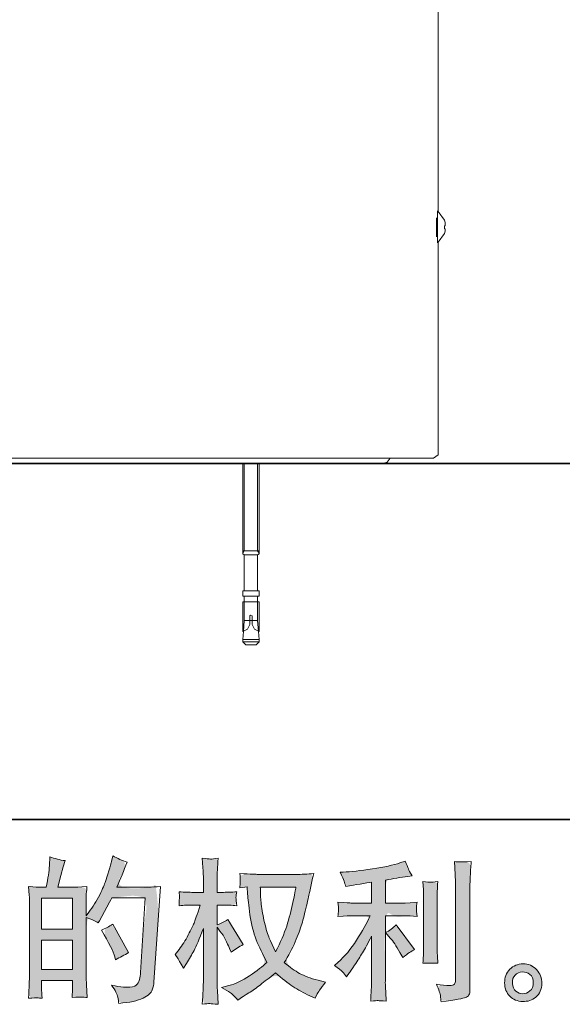
# Model space of a CAD drawing. Units: inches. Extents: x -2 to 2446, y -123 to 1266.
# Drawn here: x 1146 to 1349, y -122 to 246 of the extents above; entities that cross this region are included whole.
import ezdxf

# ---------------------------------------------------------------- set-up
doc = ezdxf.new("R2010")
doc.units = ezdxf.units.IN
doc.header["$MEASUREMENT"] = 0
doc.layers.add('图层 1', color=7, linetype='Continuous')

msp = doc.modelspace()

# ---------------------------------------------------------------- hatches: boundary and pattern name
at = {"layer": '图层 1'}
h = msp.add_hatch(color=7, dxfattribs=at)
h.dxf.hatch_style = 2
h.paths.add_polyline_path([(1154.29, -98.07), (1165.82, -98.07), (1165.82, -109.15), (1154.29, -109.15)])
edge = h.paths.add_edge_path()
edge.add_spline(control_points=[(1149.39, -119.84), (1151.2, -119.72), (1151.2, -119.72), (1152.31, -119.68), (1152.73, -119.72), (1153.13, -119.76), (1153.7, -119.8), (1154.46, -119.84), (1154.35, -118.16), (1154.29, -117.03), (1154.29, -116.46), (1154.29, -116.46), (1154.29, -113.19), (1154.29, -113.19), (1154.29, -113.19), (1165.82, -113.19), (1165.82, -113.19), (1165.82, -113.19), (1165.82, -116.46), (1165.82, -116.46), (1165.82, -116.72), (1165.8, -117.14), (1165.77, -117.72), (1165.73, -118.29), (1165.71, -118.9), (1165.71, -119.55), (1167.81, -119.47), (1169.05, -119.44), (1169.47, -119.45), (1169.89, -119.47), (1170.5, -119.51), (1171.34, -119.55), (1171.34, -119.55), (1171.05, -114.85), (1171.05, -114.85), (1170.98, -113.75), (1170.94, -112.28), (1170.94, -110.44), (1170.94, -110.44), (1170.94, -89.62), (1170.94, -89.62), (1172.96, -90.38), (1174.45, -91.07), (1175.41, -91.68), (1175.41, -91.68), (1175.86, -90.88), (1175.86, -90.88), (1175.86, -90.88), (1180.5, -82.34), (1180.5, -82.34), (1180.5, -82.34), (1192.99, -82.34), (1192.99, -82.34), (1192.99, -82.34), (1191.27, -110.23), (1191.27, -110.23), (1191.19, -111.11), (1191.04, -111.99), (1190.81, -112.89), (1190.58, -113.78), (1190.18, -114.49), (1189.63, -115.01), (1189.07, -115.52), (1187.83, -115.77), (1185.89, -115.73), (1184.59, -115.73), (1183.19, -115.56), (1181.71, -115.22), (1181.71, -115.22), (1180.45, -114.93), (1180.45, -114.93), (1181.82, -116.95), (1182.58, -118.44), (1182.76, -119.4), (1182.93, -120.35), (1183.06, -121.13), (1183.14, -121.75), (1187.22, -121.44), (1190.24, -120.79), (1192.19, -119.82), (1194.13, -118.84), (1195.28, -117.81), (1195.62, -116.71), (1195.97, -115.6), (1196.18, -114.62), (1196.25, -113.78), (1196.25, -113.78), (1198.66, -78.01), (1198.66, -78.01), (1197.05, -78.2), (1195.55, -78.3), (1194.13, -78.3), (1194.13, -78.3), (1182.34, -78.3), (1182.34, -78.3), (1183.71, -75.2), (1185.01, -72.11), (1186.23, -68.98), (1184.4, -68.37), (1182.6, -67.57), (1180.85, -66.58), (1180.85, -66.58), (1180.45, -68.69), (1180.45, -68.69), (1180.29, -69.34), (1179.95, -70.53), (1179.41, -72.25), (1178.88, -73.96), (1178.46, -75.28), (1178.15, -76.22), (1177.85, -77.15), (1177.12, -78.81), (1175.98, -81.16), (1174.83, -83.53), (1173.48, -85.7), (1171.91, -87.69), (1171.91, -87.69), (1170.88, -89.01), (1170.88, -89.01), (1170.88, -89.01), (1170.94, -84.2), (1170.94, -84.2), (1170.94, -83.01), (1170.94, -82.08), (1170.96, -81.39), (1170.98, -80.7), (1171.07, -79.59), (1171.23, -78.09), (1168.29, -78.28), (1166.62, -78.37), (1166.24, -78.37), (1166.24, -78.37), (1160.31, -78.37), (1160.31, -78.37), (1160.31, -78.37), (1161.51, -73.91), (1161.51, -73.91), (1161.51, -73.91), (1162.35, -70.76), (1162.35, -70.76), (1162.35, -70.76), (1163.15, -68.41), (1163.15, -68.41), (1161.11, -68.14), (1159.18, -67.66), (1157.38, -66.98), (1157.38, -66.98), (1157.21, -70.24), (1157.21, -70.24), (1157.1, -72.34), (1156.7, -75.05), (1156.01, -78.37), (1156.01, -78.37), (1153.72, -78.37), (1153.72, -78.37), (1153.19, -78.37), (1151.75, -78.28), (1149.44, -78.09), (1149.44, -78.09), (1149.67, -81.27), (1149.67, -81.27), (1149.75, -82.32), (1149.79, -83.34), (1149.79, -84.27), (1149.79, -84.27), (1149.79, -110.46), (1149.79, -110.46), (1149.75, -111.93), (1149.69, -113.35), (1149.63, -114.68), (1149.58, -116.02), (1149.5, -117.74), (1149.39, -119.84), (1151.2, -119.72)], knot_values=[-1, -1, 0, 0, 0, 0, 1, 1, 1, 2, 2, 2, 3, 3, 3, 4, 4, 4, 5, 5, 5, 6, 6, 6, 7, 7, 7, 8, 8, 8, 9, 9, 9, 10, 10, 10, 11, 11, 11, 12, 12, 12, 13, 13, 13, 14, 14, 14, 15, 15, 15, 16, 16, 16, 17, 17, 17, 18, 18, 18, 19, 19, 19, 20, 20, 20, 21, 21, 21, 22, 22, 22, 23, 23, 23, 24, 24, 24, 25, 25, 25, 26, 26, 26, 27, 27, 27, 28, 28, 28, 29, 29, 29, 30, 30, 30, 31, 31, 31, 32, 32, 32, 33, 33, 33, 34, 34, 34, 35, 35, 35, 36, 36, 36, 37, 37, 37, 38, 38, 38, 39, 39, 39, 40, 40, 40, 41, 41, 41, 42, 42, 42, 43, 43, 43, 44, 44, 44, 45, 45, 45, 46, 46, 46, 47, 47, 47, 48, 48, 48, 49, 49, 49, 50, 50, 50, 51, 51, 51, 52, 52, 52, 53, 53, 53, 54, 54, 54, 55, 55, 55, 56, 56, 56, 57, 57, 57, 57], degree=3, periodic=0)
h.paths.add_polyline_path([(1154.29, -94.03), (1154.29, -82.42), (1165.82, -82.42), (1165.82, -94.03)])
edge = h.paths.add_edge_path()
edge.add_spline(control_points=[(1176.61, -94.35), (1179.47, -99.16), (1179.47, -99.16), (1181.15, -102.48), (1181.65, -104.32), (1181.65, -104.32), (1181.93, -105.46), (1181.93, -105.46), (1183.58, -104.55), (1185.2, -103.65), (1186.8, -102.77), (1186.8, -102.77), (1180.85, -92.12), (1180.85, -92.12), (1179.47, -93.07), (1178.06, -93.82), (1176.61, -94.35), (1179.47, -99.16)], knot_values=[-1, -1, 0, 0, 0, 0, 1, 1, 1, 2, 2, 2, 3, 3, 3, 4, 4, 4, 5, 5, 5, 5], degree=3, periodic=0)
h = msp.add_hatch(color=7, dxfattribs=at)
h.dxf.hatch_style = 2
edge = h.paths.add_edge_path()
edge.add_spline(control_points=[(1236, -78.28), (1236, -78.28), (1236, -78.28), (1249.28, -78.28), (1249.28, -78.28), (1249.17, -79.16), (1248.79, -81.08), (1248.16, -84.06), (1247.53, -87.04), (1246.76, -89.96), (1245.85, -92.84), (1244.93, -95.73), (1243.56, -98.93), (1241.72, -102.45), (1241.72, -102.45), (1239.78, -98.38), (1239.78, -98.38), (1239.2, -97.27), (1238.61, -95.57), (1238, -93.28), (1237.39, -90.99), (1236.91, -88.68), (1236.59, -86.35), (1236.26, -84.02), (1236.09, -82.32), (1236.05, -81.26), (1236.02, -80.19), (1236, -79.19), (1236, -78.28), (1236, -78.28)], knot_values=[-1, -1, 0, 0, 0, 0, 1, 1, 1, 2, 2, 2, 3, 3, 3, 4, 4, 4, 5, 5, 5, 6, 6, 6, 7, 7, 7, 8, 8, 8, 9, 9, 9, 9], degree=3, periodic=0)
edge = h.paths.add_edge_path()
edge.add_spline(control_points=[(1228.34, -78.53), (1228.34, -78.53), (1228.34, -78.53), (1231.09, -78.18), (1231.09, -78.18), (1231.09, -78.18), (1231.26, -80.93), (1231.26, -80.93), (1231.34, -82.57), (1231.63, -85.15), (1232.14, -88.68), (1232.66, -92.21), (1233.44, -95.31), (1234.47, -97.96), (1235.52, -100.61), (1236.86, -103.44), (1238.46, -106.42), (1236.93, -107.91), (1234.78, -109.57), (1232.01, -111.42), (1229.22, -113.27), (1226.64, -114.51), (1224.28, -115.12), (1224.28, -115.12), (1221.47, -115.87), (1221.47, -115.87), (1221.47, -115.87), (1224.16, -117.35), (1224.16, -117.35), (1224.96, -117.77), (1226.13, -118.84), (1227.65, -120.56), (1227.65, -120.56), (1229.32, -119.36), (1229.32, -119.36), (1229.43, -119.28), (1230.21, -118.79), (1231.68, -117.87), (1233.15, -116.95), (1234.6, -115.92), (1236.05, -114.8), (1237.51, -113.67), (1239.38, -112.2), (1241.67, -110.37), (1244.15, -112.51), (1246.31, -114.19), (1248.16, -115.43), (1250.01, -116.67), (1252.15, -117.85), (1254.55, -118.96), (1254.55, -118.96), (1256.5, -119.87), (1256.5, -119.87), (1256.5, -119.87), (1257.13, -118.5), (1257.13, -118.5), (1257.44, -117.77), (1258.5, -116.23), (1260.34, -113.86), (1260.34, -113.86), (1257.59, -113.12), (1257.59, -113.12), (1254.72, -112.39), (1252.41, -111.53), (1250.68, -110.56), (1248.94, -109.59), (1247.03, -108.25), (1244.93, -106.53), (1246.53, -103.93), (1247.89, -101.34), (1249.02, -98.76), (1250.14, -96.18), (1250.98, -93.97), (1251.52, -92.12), (1252.05, -90.27), (1252.62, -88.01), (1253.25, -85.34), (1253.88, -82.67), (1254.3, -80.87), (1254.5, -79.96), (1254.5, -79.96), (1255.24, -76.18), (1255.24, -76.18), (1255.35, -75.53), (1255.58, -74.56), (1255.93, -73.26), (1253.6, -73.45), (1251.36, -73.54), (1249.23, -73.54), (1249.23, -73.54), (1235.08, -73.54), (1235.08, -73.54), (1234.74, -73.54), (1232.5, -73.43), (1228.34, -73.2), (1228.49, -74.57), (1228.55, -75.39), (1228.53, -75.68), (1228.51, -75.97), (1228.49, -76.31), (1228.48, -76.71), (1228.46, -77.11), (1228.42, -77.72), (1228.34, -78.53), (1228.34, -78.53)], knot_values=[-1, -1, 0, 0, 0, 0, 1, 1, 1, 2, 2, 2, 3, 3, 3, 4, 4, 4, 5, 5, 5, 6, 6, 6, 7, 7, 7, 8, 8, 8, 9, 9, 9, 10, 10, 10, 11, 11, 11, 12, 12, 12, 13, 13, 13, 14, 14, 14, 15, 15, 15, 16, 16, 16, 17, 17, 17, 18, 18, 18, 19, 19, 19, 20, 20, 20, 21, 21, 21, 22, 22, 22, 23, 23, 23, 24, 24, 24, 25, 25, 25, 26, 26, 26, 27, 27, 27, 28, 28, 28, 29, 29, 29, 30, 30, 30, 31, 31, 31, 32, 32, 32, 33, 33, 33, 34, 34, 34, 34], degree=3, periodic=0)
edge = h.paths.add_edge_path()
edge.add_spline(control_points=[(1205.63, -101.61), (1205.63, -101.61), (1205.63, -101.61), (1204.14, -103.44), (1204.14, -103.44), (1204.14, -103.44), (1205.34, -105.1), (1205.34, -105.1), (1205.34, -105.18), (1205.99, -106.36), (1207.29, -108.65), (1207.29, -108.65), (1208.43, -106.82), (1208.43, -106.82), (1209.46, -105.18), (1210.4, -103.55), (1211.24, -101.97), (1212.08, -100.38), (1213.24, -97.65), (1214.73, -93.76), (1214.73, -93.76), (1214.73, -112.54), (1214.73, -112.54), (1214.73, -114.07), (1214.69, -115.52), (1214.62, -116.9), (1214.54, -118.27), (1214.44, -120.01), (1214.33, -122.11), (1215.69, -121.92), (1216.62, -121.82), (1217.14, -121.84), (1217.67, -121.86), (1218.7, -121.96), (1220.25, -122.11), (1220.25, -122.11), (1219.96, -116.95), (1219.96, -116.95), (1219.89, -115.73), (1219.85, -114.26), (1219.85, -112.54), (1219.85, -112.54), (1219.85, -93.24), (1219.85, -93.24), (1219.85, -93.24), (1220.88, -94.73), (1220.88, -94.73), (1220.88, -94.73), (1222.08, -96.28), (1222.08, -96.28), (1222.42, -96.78), (1222.86, -97.6), (1223.4, -98.76), (1223.93, -99.93), (1224.31, -100.77), (1224.54, -101.26), (1224.54, -101.26), (1225.06, -102.64), (1225.06, -102.64), (1226.55, -101.57), (1228.07, -100.61), (1229.64, -99.77), (1229.64, -99.77), (1223.8, -90.44), (1223.8, -90.44), (1222.54, -91.28), (1221.22, -91.95), (1219.85, -92.44), (1219.85, -92.44), (1219.85, -85), (1219.85, -85), (1219.85, -85), (1221.85, -85), (1221.85, -85), (1223.53, -85), (1225.31, -85.09), (1227.18, -85.28), (1226.99, -83.81), (1226.89, -82.76), (1226.91, -82.15), (1226.93, -81.56), (1227.02, -80.84), (1227.18, -80.03), (1225.12, -80.19), (1223.28, -80.26), (1221.68, -80.26), (1221.68, -80.26), (1219.85, -80.26), (1219.85, -80.26), (1219.85, -80.26), (1219.85, -75.28), (1219.85, -75.28), (1219.85, -74.29), (1219.89, -73.14), (1219.96, -71.84), (1220.04, -70.55), (1220.13, -69.1), (1220.25, -67.49), (1218.89, -67.72), (1217.92, -67.82), (1217.37, -67.8), (1216.81, -67.78), (1215.78, -67.68), (1214.33, -67.49), (1214.33, -67.49), (1214.56, -70.99), (1214.56, -70.99), (1214.67, -72.7), (1214.73, -74.19), (1214.73, -75.45), (1214.73, -75.45), (1214.73, -80.26), (1214.73, -80.26), (1214.73, -80.26), (1211.07, -80.26), (1211.07, -80.26), (1209.5, -80.26), (1207.69, -80.19), (1205.63, -80.03), (1205.63, -80.03), (1205.8, -81.85), (1205.8, -81.85), (1205.8, -81.96), (1205.78, -82.19), (1205.76, -82.53), (1205.74, -82.9), (1205.72, -83.26), (1205.7, -83.68), (1205.68, -84.08), (1205.66, -84.62), (1205.63, -85.28), (1207.5, -85.09), (1209.25, -85), (1210.89, -85), (1210.89, -85), (1213.53, -85), (1213.53, -85), (1212.34, -88.66), (1211.58, -90.92), (1211.24, -91.76), (1210.89, -92.59), (1210.17, -94.06), (1209.08, -96.18), (1207.99, -98.3), (1206.85, -100.12), (1205.63, -101.61), (1205.63, -101.61)], knot_values=[-1, -1, 0, 0, 0, 0, 1, 1, 1, 2, 2, 2, 3, 3, 3, 4, 4, 4, 5, 5, 5, 6, 6, 6, 7, 7, 7, 8, 8, 8, 9, 9, 9, 10, 10, 10, 11, 11, 11, 12, 12, 12, 13, 13, 13, 14, 14, 14, 15, 15, 15, 16, 16, 16, 17, 17, 17, 18, 18, 18, 19, 19, 19, 20, 20, 20, 21, 21, 21, 22, 22, 22, 23, 23, 23, 24, 24, 24, 25, 25, 25, 26, 26, 26, 27, 27, 27, 28, 28, 28, 29, 29, 29, 30, 30, 30, 31, 31, 31, 32, 32, 32, 33, 33, 33, 34, 34, 34, 35, 35, 35, 36, 36, 36, 37, 37, 37, 38, 38, 38, 39, 39, 39, 40, 40, 40, 41, 41, 41, 42, 42, 42, 43, 43, 43, 44, 44, 44, 45, 45, 45, 46, 46, 46, 47, 47, 47, 48, 48, 48, 48], degree=3, periodic=0)
h = msp.add_hatch(color=7, dxfattribs=at)
h.dxf.hatch_style = 2
edge = h.paths.add_edge_path()
edge.add_spline(control_points=[(1282.77, -95.32), (1282.77, -95.32), (1282.77, -95.32), (1284.54, -97.33), (1284.54, -97.33), (1285.54, -98.47), (1286.74, -100.29), (1288.15, -102.77), (1288.15, -102.77), (1289.18, -104.6), (1289.18, -104.6), (1291.13, -103.15), (1292.6, -102.18), (1293.59, -101.68), (1293.59, -101.68), (1286.72, -92.4), (1286.72, -92.4), (1285.54, -93.63), (1284.22, -94.6), (1282.77, -95.32), (1282.77, -95.32)], knot_values=[-1, -1, 0, 0, 0, 0, 1, 1, 1, 2, 2, 2, 3, 3, 3, 4, 4, 4, 5, 5, 5, 6, 6, 6, 6], degree=3, periodic=0)
edge = h.paths.add_edge_path()
edge.add_spline(control_points=[(1263.68, -107.54), (1265.28, -108.69), (1265.28, -108.69), (1266.29, -109.51), (1266.73, -110), (1267.17, -110.5), (1267.67, -111.09), (1268.2, -111.78), (1268.2, -111.78), (1269.35, -110.23), (1269.35, -110.23), (1269.54, -109.97), (1270.17, -109.03), (1271.24, -107.43), (1272.31, -105.82), (1273.28, -104.3), (1274.16, -102.85), (1275.04, -101.4), (1276.18, -99.33), (1277.59, -96.66), (1277.59, -96.66), (1277.59, -113.5), (1277.59, -113.5), (1277.59, -114.22), (1277.54, -115.27), (1277.44, -116.65), (1277.35, -118.02), (1277.29, -119.45), (1277.25, -120.94), (1278.76, -120.79), (1279.67, -120.71), (1280.02, -120.73), (1280.36, -120.75), (1281.37, -120.83), (1283.05, -120.94), (1283.05, -120.94), (1282.88, -117.56), (1282.88, -117.56), (1282.73, -115.16), (1282.67, -113.8), (1282.71, -113.5), (1282.71, -113.5), (1282.71, -88.99), (1282.71, -88.99), (1282.71, -88.99), (1290.04, -88.99), (1290.04, -88.99), (1291.19, -88.99), (1292.69, -89.08), (1294.57, -89.27), (1294.57, -89.27), (1294.39, -87.4), (1294.39, -87.4), (1294.39, -87.4), (1294.39, -86.56), (1294.39, -86.56), (1294.36, -85.91), (1294.34, -85.49), (1294.36, -85.28), (1294.37, -85.09), (1294.45, -84.63), (1294.57, -83.97), (1294.57, -83.97), (1291.99, -84.14), (1291.99, -84.14), (1291.99, -84.14), (1290.1, -84.25), (1290.1, -84.25), (1290.1, -84.25), (1282.71, -84.25), (1282.71, -84.25), (1282.71, -84.25), (1282.71, -75.66), (1282.71, -75.66), (1285.57, -75.13), (1288.38, -74.67), (1291.13, -74.29), (1291.13, -74.29), (1292.79, -74.06), (1292.79, -74.06), (1292.79, -74.06), (1291.76, -72.51), (1291.76, -72.51), (1291.68, -72.44), (1291.15, -71.12), (1290.16, -68.56), (1290.16, -68.56), (1288.15, -69.25), (1288.15, -69.25), (1285.78, -70.09), (1282.35, -70.83), (1277.86, -71.5), (1273.36, -72.17), (1269.75, -72.57), (1267, -72.68), (1267, -72.68), (1265.85, -72.74), (1265.85, -72.74), (1266.62, -74.35), (1267.09, -75.45), (1267.3, -76.06), (1267.51, -76.67), (1267.72, -77.36), (1267.92, -78.12), (1267.92, -78.12), (1269.29, -77.84), (1269.29, -77.84), (1270.05, -77.69), (1271.37, -77.46), (1273.26, -77.15), (1275.15, -76.85), (1276.6, -76.6), (1277.59, -76.41), (1277.59, -76.41), (1277.59, -84.25), (1277.59, -84.25), (1277.59, -84.25), (1269.86, -84.25), (1269.86, -84.25), (1269.63, -84.25), (1268.01, -84.14), (1264.99, -83.91), (1264.99, -83.91), (1265.17, -85.67), (1265.17, -85.67), (1265.17, -85.7), (1265.17, -85.99), (1265.17, -86.52), (1265.17, -86.52), (1265.17, -87.61), (1265.17, -87.61), (1265.13, -88.03), (1265.07, -88.61), (1264.99, -89.33), (1268.01, -89.1), (1269.63, -88.99), (1269.86, -88.99), (1269.86, -88.99), (1277.08, -88.99), (1277.08, -88.99), (1275.74, -91.81), (1274.02, -94.87), (1271.94, -98.15), (1269.86, -101.43), (1267.53, -104.2), (1264.94, -106.45), (1264.94, -106.45), (1263.68, -107.54), (1263.68, -107.54), (1265.28, -108.69)], knot_values=[-1, -1, 0, 0, 0, 0, 1, 1, 1, 2, 2, 2, 3, 3, 3, 4, 4, 4, 5, 5, 5, 6, 6, 6, 7, 7, 7, 8, 8, 8, 9, 9, 9, 10, 10, 10, 11, 11, 11, 12, 12, 12, 13, 13, 13, 14, 14, 14, 15, 15, 15, 16, 16, 16, 17, 17, 17, 18, 18, 18, 19, 19, 19, 20, 20, 20, 21, 21, 21, 22, 22, 22, 23, 23, 23, 24, 24, 24, 25, 25, 25, 26, 26, 26, 27, 27, 27, 28, 28, 28, 29, 29, 29, 30, 30, 30, 31, 31, 31, 32, 32, 32, 33, 33, 33, 34, 34, 34, 35, 35, 35, 36, 36, 36, 37, 37, 37, 38, 38, 38, 39, 39, 39, 40, 40, 40, 41, 41, 41, 42, 42, 42, 43, 43, 43, 44, 44, 44, 45, 45, 45, 46, 46, 46, 47, 47, 47, 48, 48, 48, 49, 49, 49, 49], degree=3, periodic=0)
edge = h.paths.add_edge_path()
edge.add_spline(control_points=[(1296.7, -106.78), (1297.85, -106.66), (1297.85, -106.66), (1299.72, -106.66), (1302.33, -106.78), (1302.33, -106.78), (1302.16, -104.09), (1302.16, -104.09), (1302.12, -103.59), (1302.11, -102.85), (1302.11, -101.85), (1302.11, -101.85), (1302.11, -81.87), (1302.11, -81.87), (1302.11, -81.26), (1302.11, -80.53), (1302.12, -79.71), (1302.14, -78.89), (1302.22, -77.74), (1302.33, -76.25), (1300.83, -76.44), (1299.91, -76.52), (1299.55, -76.5), (1299.18, -76.48), (1298.23, -76.41), (1296.7, -76.25), (1296.7, -76.25), (1296.93, -79.35), (1296.93, -79.35), (1296.97, -79.8), (1296.99, -80.64), (1296.99, -81.87), (1296.99, -81.87), (1296.99, -102.03), (1296.99, -102.03), (1296.99, -102.75), (1296.97, -103.42), (1296.93, -104.05), (1296.89, -104.68), (1296.82, -105.6), (1296.7, -106.78), (1297.85, -106.66)], knot_values=[-1, -1, 0, 0, 0, 0, 1, 1, 1, 2, 2, 2, 3, 3, 3, 4, 4, 4, 5, 5, 5, 6, 6, 6, 7, 7, 7, 8, 8, 8, 9, 9, 9, 10, 10, 10, 11, 11, 11, 12, 12, 12, 13, 13, 13, 13], degree=3, periodic=0)
edge = h.paths.add_edge_path()
edge.add_spline(control_points=[(1301.8, -114.57), (1302.72, -116.78), (1302.72, -116.78), (1303.21, -118.25), (1303.31, -119), (1303.4, -119.74), (1303.48, -120.49), (1303.52, -121.21), (1308.94, -120.41), (1311.98, -119.87), (1312.62, -119.61), (1313.25, -119.34), (1313.69, -119), (1313.94, -118.58), (1314.19, -118.16), (1314.32, -117.56), (1314.32, -116.8), (1314.32, -116.8), (1314.32, -78.03), (1314.32, -78.03), (1314.32, -77.04), (1314.36, -75.78), (1314.44, -74.25), (1314.51, -72.72), (1314.63, -70.89), (1314.78, -68.75), (1312.51, -68.87), (1311.14, -68.9), (1310.66, -68.89), (1310.18, -68.87), (1309.46, -68.83), (1308.5, -68.75), (1308.5, -68.75), (1308.79, -73.56), (1308.79, -73.56), (1308.86, -74.75), (1308.9, -76.27), (1308.9, -78.14), (1308.9, -78.14), (1308.9, -113.14), (1308.9, -113.14), (1308.9, -113.78), (1308.77, -114.26), (1308.5, -114.59), (1308.23, -114.91), (1307.6, -115.08), (1306.61, -115.08), (1305.39, -115.12), (1303.79, -114.95), (1301.8, -114.57), (1302.72, -116.78)], knot_values=[-1, -1, 0, 0, 0, 0, 1, 1, 1, 2, 2, 2, 3, 3, 3, 4, 4, 4, 5, 5, 5, 6, 6, 6, 7, 7, 7, 8, 8, 8, 9, 9, 9, 10, 10, 10, 11, 11, 11, 12, 12, 12, 13, 13, 13, 14, 14, 14, 15, 15, 15, 16, 16, 16, 16], degree=3, periodic=0)
h = msp.add_hatch(color=7, dxfattribs=at)
h.dxf.hatch_style = 2
edge = h.paths.add_edge_path()
edge.add_spline(control_points=[(1333.97, -118.14), (1333.13, -118.14), (1333.13, -118.14), (1332.31, -117.81), (1331.52, -117.18), (1330.74, -116.55), (1330.32, -115.6), (1330.24, -114.3), (1330.13, -112.96), (1330.44, -111.91), (1331.18, -111.17), (1331.92, -110.42), (1332.82, -110.04), (1333.87, -110), (1334.92, -109.97), (1335.88, -110.27), (1336.72, -110.94), (1337.56, -111.61), (1337.98, -112.64), (1337.99, -114.01), (1338.01, -115.39), (1337.59, -116.42), (1336.73, -117.13), (1335.88, -117.83), (1334.96, -118.18), (1333.97, -118.14), (1333.13, -118.14)], knot_values=[-1, -1, 0, 0, 0, 0, 1, 1, 1, 2, 2, 2, 3, 3, 3, 4, 4, 4, 5, 5, 5, 6, 6, 6, 7, 7, 7, 8, 8, 8, 8], degree=3, periodic=0)
edge = h.paths.add_edge_path()
edge.add_spline(control_points=[(1341.18, -114.24), (1341.22, -112.3), (1341.22, -112.3), (1340.55, -110.6), (1339.2, -109.15), (1337.84, -107.7), (1336.16, -106.97), (1334.16, -106.99), (1332.15, -107.01), (1330.49, -107.7), (1329.18, -109.03), (1327.86, -110.37), (1327.23, -112.07), (1327.27, -114.13), (1327.3, -116.19), (1327.93, -117.83), (1329.18, -119.07), (1330.42, -120.31), (1332.04, -120.98), (1334.02, -121.06), (1335.89, -121.13), (1337.54, -120.58), (1338.95, -119.4), (1340.36, -118.21), (1341.11, -116.5), (1341.18, -114.24), (1341.22, -112.3)], knot_values=[-1, -1, 0, 0, 0, 0, 1, 1, 1, 2, 2, 2, 3, 3, 3, 4, 4, 4, 5, 5, 5, 6, 6, 6, 7, 7, 7, 8, 8, 8, 8], degree=3, periodic=0)

# ---------------------------------------------------------------- linework, layer by layer
at = {"layer": '图层 1', "color": 7, "lineweight": 35}
for points in [[(2445.88, -53), (7.76, -53), (7.76, 1166.06), (2445.88, 1166.06), (2445.88, -53)], [(671.59, 80.02), (2334.11, 80.02)]]:
    msp.add_lwpolyline(points, dxfattribs=at)
at = {"layer": '图层 1', "color": 7, "lineweight": 9}
for points in [[(1302.45, 174.23), (1302.45, 544.01)], [(1302.16, 174.52), (1302.16, 174.52)], [(1302.45, 174.23), (1302.16, 174.52)], [(1302.16, 174.52), (1302.16, 174.23)], [(1302.16, 174.23), (1302.16, 162.79)], [(1304.8, 170.99), (1302.45, 174.23)], [(1301.86, 171.88), (1301.86, 171.88)], [(1301.86, 171.88), (1301.86, 171.88)], [(1301.86, 171.88), (1301.86, 171.59)], [(1301.86, 171.59), (1301.86, 171.88)], [(1301.86, 171.59), (1301.86, 170.99)], [(1301.86, 170.71), (1301.86, 171.59)], [(1302.16, 170.99), (1301.86, 170.99)], [(1301.86, 169.82), (1301.86, 170.71)], [(1301.86, 168.36), (1301.86, 169.82)], [(1304.8, 170.99), (1304.8, 170.99)], [(1305.09, 170.12), (1304.8, 170.99)], [(1305.09, 169.82), (1305.09, 170.12)], [(1305.09, 169.82), (1305.09, 169.82)], [(1305.09, 169.53), (1305.09, 169.82)], [(1305.09, 169.53), (1305.09, 169.53)], [(1305.09, 169.24), (1305.09, 169.53)], [(1301.86, 167.19), (1301.86, 168.36)], [(1301.86, 166.3), (1301.86, 167.19)], [(1301.86, 165.42), (1301.86, 166.3)], [(1302.16, 166.01), (1301.86, 166.01)], [(1301.86, 166.01), (1301.86, 165.42)], [(1302.45, 162.79), (1304.8, 166.01)], [(1304.8, 168.94), (1305.09, 168.94)], [(1304.8, 168.94), (1304.8, 167.77)], [(1305.09, 167.77), (1304.8, 167.77)], [(1304.8, 166.01), (1305.09, 166.89)], [(1304.8, 166.01), (1304.8, 166.01)], [(1305.09, 169.24), (1305.09, 169.24)], [(1305.09, 169.24), (1305.09, 169.24)], [(1305.09, 169.24), (1305.09, 169.24)], [(1305.09, 169.24), (1305.09, 169.24)], [(1305.09, 168.94), (1305.09, 169.24)], [(1305.09, 167.77), (1305.09, 167.77)], [(1305.09, 167.77), (1305.09, 167.77)], [(1305.09, 167.77), (1305.09, 167.77)], [(1305.09, 167.77), (1305.09, 167.77)], [(1305.09, 167.47), (1305.09, 167.77)], [(1305.09, 167.47), (1305.09, 167.47)], [(1305.09, 167.47), (1305.09, 167.47)], [(1305.09, 167.19), (1305.09, 167.47)], [(1305.09, 167.19), (1305.09, 167.19)], [(1305.09, 166.89), (1305.09, 167.19)], [(1301.86, 165.13), (1301.86, 165.42)], [(1301.86, 165.42), (1301.86, 165.13)], [(1301.86, 164.84), (1301.86, 165.13)], [(1301.86, 165.13), (1301.86, 164.84)], [(1302.16, 162.49), (1302.45, 162.79)], [(1302.16, 162.79), (1302.16, 162.49)], [(1302.16, 162.49), (1302.16, 162.49)], [(1302.45, 86.18), (1302.45, 162.79)], [(1302.45, 85.3), (1302.45, 86.18)], [(1302.45, 84.42), (1302.45, 85.3)], [(1010.04, 82.07), (1294.83, 82.07)], [(1281.63, 80.02), (1283.38, 80.6), (1284.57, 82.07)], [(1296.58, 82.07), (1294.83, 82.07)], [(1298.35, 82.07), (1296.58, 82.07)], [(1299.51, 82.07), (1298.35, 82.07)], [(1300.39, 82.07), (1299.51, 82.07)], [(1300.7, 82.07), (1300.39, 82.07)], [(1302.45, 83.25), (1300.7, 82.07)], [(1302.45, 83.84), (1302.45, 84.42)], [(1302.45, 83.54), (1302.45, 83.84)], [(1302.45, 83.25), (1302.45, 83.54)], [(1023.24, 80.02), (1281.63, 80.02)], [(1229.42, 46.27), (1229.42, 80.02)], [(1230.01, 80.02), (1230.01, 47.44)], [(1234.99, 80.02), (1234.99, 47.44)], [(1235.58, 80.02), (1235.58, 46.27)], [(1240.56, 80.02), (1477.25, 80.02)], [(1235.58, 47.44), (1229.42, 47.44)], [(1229.42, 46.57), (1230.01, 47.44)], [(1229.42, 46.27), (1230.01, 45.97)], [(1230.01, 32.48), (1230.01, 45.97)], [(1234.99, 45.97), (1230.01, 45.97)], [(1234.99, 47.44), (1235.58, 46.57)], [(1235.58, 46.27), (1234.99, 45.97)], [(1234.99, 45.97), (1234.99, 32.48)], [(1229.42, 32.48), (1235.58, 32.48)], [(1229.42, 30.43), (1229.42, 32.48)], [(1229.42, 30.43), (1235.58, 30.43)], [(1230.01, 28.36), (1230.01, 30.43)], [(1234.99, 30.43), (1234.99, 28.36)], [(1235.58, 32.48), (1235.58, 30.43)], [(1229.42, 28.36), (1235.58, 28.36)], [(1229.42, 17.22), (1229.42, 28.36)], [(1230.01, 21.32), (1230.01, 28.36)], [(1234.99, 28.36), (1234.99, 21.32)], [(1235.58, 28.36), (1235.58, 17.22)], [(1232.95, 22.79), (1232.95, 23.09), (1232.36, 23.38), (1232.07, 23.09), (1232.07, 22.79)], [(1232.07, 19.86), (1232.07, 22.79)], [(1232.95, 19.86), (1232.95, 22.79)], [(1229.42, 17.22), (1231.18, 18.09), (1232.07, 19.86)], [(1230.01, 21.32), (1229.72, 17.22)], [(1230.01, 21.32), (1234.99, 21.32)], [(1232.95, 19.86), (1233.83, 18.09), (1235.58, 17.22)], [(1235.29, 17.22), (1234.99, 21.32)], [(1229.72, 17.22), (1229.42, 14.28)], [(1235.58, 14.28), (1235.29, 17.22)], [(1229.42, 13.4), (1229.42, 14.28)], [(1235.58, 14.28), (1229.42, 14.28)], [(1230.6, 12.22), (1229.42, 13.4)], [(1235.58, 13.4), (1229.42, 13.4)], [(1230.6, 12.22), (1234.41, 12.22)], [(1234.41, 12.22), (1235.58, 13.4)], [(1235.58, 14.28), (1235.58, 13.4)]]:
    msp.add_lwpolyline(points, dxfattribs=at)
at = {"layer": '图层 1', "color": 7, "lineweight": 0}
for points in [[(1154.29, -94.03), (1154.29, -82.42), (1165.82, -82.42), (1165.82, -94.03), (1154.29, -94.03)], [(1154.29, -98.07), (1165.82, -98.07), (1165.82, -109.15), (1154.29, -109.15), (1154.29, -98.07)]]:
    msp.add_lwpolyline(points, dxfattribs=at)
for points, knots in [([(1152.73, -119.72), (1153.13, -119.76), (1153.7, -119.8), (1154.46, -119.84), (1154.35, -118.16), (1154.29, -117.03), (1154.29, -116.46), (1154.29, -116.46), (1154.29, -113.19), (1154.29, -113.19), (1154.29, -113.19), (1165.82, -113.19), (1165.82, -113.19), (1165.82, -113.19), (1165.82, -116.46), (1165.82, -116.46), (1165.82, -116.72), (1165.8, -117.14), (1165.77, -117.72), (1165.73, -118.29), (1165.71, -118.9), (1165.71, -119.55), (1167.81, -119.47), (1169.05, -119.44), (1169.47, -119.45), (1169.89, -119.47), (1170.5, -119.51), (1171.34, -119.55), (1171.34, -119.55), (1171.05, -114.85), (1171.05, -114.85), (1170.98, -113.75), (1170.94, -112.28), (1170.94, -110.44), (1170.94, -110.44), (1170.94, -89.62), (1170.94, -89.62), (1172.96, -90.38), (1174.45, -91.07), (1175.41, -91.68), (1175.41, -91.68), (1175.86, -90.88), (1175.86, -90.88), (1175.86, -90.88), (1180.5, -82.34), (1180.5, -82.34), (1180.5, -82.34), (1192.99, -82.34), (1192.99, -82.34), (1192.99, -82.34), (1191.27, -110.23), (1191.27, -110.23), (1191.19, -111.11), (1191.04, -111.99), (1190.81, -112.89), (1190.58, -113.78), (1190.18, -114.49), (1189.63, -115.01), (1189.07, -115.52), (1187.83, -115.77), (1185.89, -115.73), (1184.59, -115.73), (1183.19, -115.56), (1181.71, -115.22), (1181.71, -115.22), (1180.45, -114.93), (1180.45, -114.93), (1181.82, -116.95), (1182.58, -118.44), (1182.76, -119.4), (1182.93, -120.35), (1183.06, -121.13), (1183.14, -121.75), (1187.22, -121.44), (1190.24, -120.79), (1192.19, -119.82), (1194.13, -118.84), (1195.28, -117.81), (1195.62, -116.71), (1195.97, -115.6), (1196.18, -114.62), (1196.25, -113.78), (1196.25, -113.78), (1198.66, -78.01), (1198.66, -78.01), (1197.05, -78.2), (1195.55, -78.3), (1194.13, -78.3), (1194.13, -78.3), (1182.34, -78.3), (1182.34, -78.3), (1183.71, -75.2), (1185.01, -72.11), (1186.23, -68.98), (1184.4, -68.37), (1182.6, -67.57), (1180.85, -66.58), (1180.85, -66.58), (1180.45, -68.69), (1180.45, -68.69), (1180.29, -69.34), (1179.95, -70.53), (1179.41, -72.25), (1178.88, -73.96), (1178.46, -75.28), (1178.15, -76.22), (1177.85, -77.15), (1177.12, -78.81), (1175.98, -81.16), (1174.83, -83.53), (1173.48, -85.7), (1171.91, -87.69), (1171.91, -87.69), (1170.88, -89.01), (1170.88, -89.01), (1170.88, -89.01), (1170.94, -84.2), (1170.94, -84.2), (1170.94, -83.01), (1170.94, -82.08), (1170.96, -81.39), (1170.98, -80.7), (1171.07, -79.59), (1171.23, -78.09), (1168.29, -78.28), (1166.62, -78.37), (1166.24, -78.37), (1166.24, -78.37), (1160.31, -78.37), (1160.31, -78.37), (1160.31, -78.37), (1161.51, -73.91), (1161.51, -73.91), (1161.51, -73.91), (1162.35, -70.76), (1162.35, -70.76), (1162.35, -70.76), (1163.15, -68.41), (1163.15, -68.41), (1161.11, -68.14), (1159.18, -67.66), (1157.38, -66.98), (1157.38, -66.98), (1157.21, -70.24), (1157.21, -70.24), (1157.1, -72.34), (1156.7, -75.05), (1156.01, -78.37), (1156.01, -78.37), (1153.72, -78.37), (1153.72, -78.37), (1153.19, -78.37), (1151.75, -78.28), (1149.44, -78.09), (1149.44, -78.09), (1149.67, -81.27), (1149.67, -81.27), (1149.75, -82.32), (1149.79, -83.34), (1149.79, -84.27), (1149.79, -84.27), (1149.79, -110.46), (1149.79, -110.46), (1149.75, -111.93), (1149.69, -113.35), (1149.63, -114.68), (1149.58, -116.02), (1149.5, -117.74), (1149.39, -119.84), (1151.2, -119.72), (1152.31, -119.68), (1152.73, -119.72)], [0, 0, 0, 0, 1, 1, 1, 2, 2, 2, 3, 3, 3, 4, 4, 4, 5, 5, 5, 6, 6, 6, 7, 7, 7, 8, 8, 8, 9, 9, 9, 10, 10, 10, 11, 11, 11, 12, 12, 12, 13, 13, 13, 14, 14, 14, 15, 15, 15, 16, 16, 16, 17, 17, 17, 18, 18, 18, 19, 19, 19, 20, 20, 20, 21, 21, 21, 22, 22, 22, 23, 23, 23, 24, 24, 24, 25, 25, 25, 26, 26, 26, 27, 27, 27, 28, 28, 28, 29, 29, 29, 30, 30, 30, 31, 31, 31, 32, 32, 32, 33, 33, 33, 34, 34, 34, 35, 35, 35, 36, 36, 36, 37, 37, 37, 38, 38, 38, 39, 39, 39, 40, 40, 40, 41, 41, 41, 42, 42, 42, 43, 43, 43, 44, 44, 44, 45, 45, 45, 46, 46, 46, 47, 47, 47, 48, 48, 48, 49, 49, 49, 50, 50, 50, 51, 51, 51, 52, 52, 52, 53, 53, 53, 54, 54, 54, 55, 55, 55, 56, 56, 56, 57, 57, 57, 57]), ([(1204.14, -103.44), (1204.14, -103.44), (1205.34, -105.1), (1205.34, -105.1), (1205.34, -105.18), (1205.99, -106.36), (1207.29, -108.65), (1207.29, -108.65), (1208.43, -106.82), (1208.43, -106.82), (1209.46, -105.18), (1210.4, -103.55), (1211.24, -101.97), (1212.08, -100.38), (1213.24, -97.65), (1214.73, -93.76), (1214.73, -93.76), (1214.73, -112.54), (1214.73, -112.54), (1214.73, -114.07), (1214.69, -115.52), (1214.62, -116.9), (1214.54, -118.27), (1214.44, -120.01), (1214.33, -122.11), (1215.69, -121.92), (1216.62, -121.82), (1217.14, -121.84), (1217.67, -121.86), (1218.7, -121.96), (1220.25, -122.11), (1220.25, -122.11), (1219.96, -116.95), (1219.96, -116.95), (1219.89, -115.73), (1219.85, -114.26), (1219.85, -112.54), (1219.85, -112.54), (1219.85, -93.24), (1219.85, -93.24), (1219.85, -93.24), (1220.88, -94.73), (1220.88, -94.73), (1220.88, -94.73), (1222.08, -96.28), (1222.08, -96.28), (1222.42, -96.78), (1222.86, -97.6), (1223.4, -98.76), (1223.93, -99.93), (1224.31, -100.77), (1224.54, -101.26), (1224.54, -101.26), (1225.06, -102.64), (1225.06, -102.64), (1226.55, -101.57), (1228.07, -100.61), (1229.64, -99.77), (1229.64, -99.77), (1223.8, -90.44), (1223.8, -90.44), (1222.54, -91.28), (1221.22, -91.95), (1219.85, -92.44), (1219.85, -92.44), (1219.85, -85), (1219.85, -85), (1219.85, -85), (1221.85, -85), (1221.85, -85), (1223.53, -85), (1225.31, -85.09), (1227.18, -85.28), (1226.99, -83.81), (1226.89, -82.76), (1226.91, -82.15), (1226.93, -81.56), (1227.02, -80.84), (1227.18, -80.03), (1225.12, -80.19), (1223.28, -80.26), (1221.68, -80.26), (1221.68, -80.26), (1219.85, -80.26), (1219.85, -80.26), (1219.85, -80.26), (1219.85, -75.28), (1219.85, -75.28), (1219.85, -74.29), (1219.89, -73.14), (1219.96, -71.84), (1220.04, -70.55), (1220.13, -69.1), (1220.25, -67.49), (1218.89, -67.72), (1217.92, -67.82), (1217.37, -67.8), (1216.81, -67.78), (1215.78, -67.68), (1214.33, -67.49), (1214.33, -67.49), (1214.56, -70.99), (1214.56, -70.99), (1214.67, -72.7), (1214.73, -74.19), (1214.73, -75.45), (1214.73, -75.45), (1214.73, -80.26), (1214.73, -80.26), (1214.73, -80.26), (1211.07, -80.26), (1211.07, -80.26), (1209.5, -80.26), (1207.69, -80.19), (1205.63, -80.03), (1205.63, -80.03), (1205.8, -81.85), (1205.8, -81.85), (1205.8, -81.96), (1205.78, -82.19), (1205.76, -82.53), (1205.74, -82.9), (1205.72, -83.26), (1205.7, -83.68), (1205.68, -84.08), (1205.66, -84.62), (1205.63, -85.28), (1207.5, -85.09), (1209.25, -85), (1210.89, -85), (1210.89, -85), (1213.53, -85), (1213.53, -85), (1212.34, -88.66), (1211.58, -90.92), (1211.24, -91.76), (1210.89, -92.59), (1210.17, -94.06), (1209.08, -96.18), (1207.99, -98.3), (1206.85, -100.12), (1205.63, -101.61), (1205.63, -101.61), (1204.14, -103.44), (1204.14, -103.44)], [0, 0, 0, 0, 1, 1, 1, 2, 2, 2, 3, 3, 3, 4, 4, 4, 5, 5, 5, 6, 6, 6, 7, 7, 7, 8, 8, 8, 9, 9, 9, 10, 10, 10, 11, 11, 11, 12, 12, 12, 13, 13, 13, 14, 14, 14, 15, 15, 15, 16, 16, 16, 17, 17, 17, 18, 18, 18, 19, 19, 19, 20, 20, 20, 21, 21, 21, 22, 22, 22, 23, 23, 23, 24, 24, 24, 25, 25, 25, 26, 26, 26, 27, 27, 27, 28, 28, 28, 29, 29, 29, 30, 30, 30, 31, 31, 31, 32, 32, 32, 33, 33, 33, 34, 34, 34, 35, 35, 35, 36, 36, 36, 37, 37, 37, 38, 38, 38, 39, 39, 39, 40, 40, 40, 41, 41, 41, 42, 42, 42, 43, 43, 43, 44, 44, 44, 45, 45, 45, 46, 46, 46, 47, 47, 47, 48, 48, 48, 48]), ([(1266.73, -110), (1267.17, -110.5), (1267.67, -111.09), (1268.2, -111.78), (1268.2, -111.78), (1269.35, -110.23), (1269.35, -110.23), (1269.54, -109.97), (1270.17, -109.03), (1271.24, -107.43), (1272.31, -105.82), (1273.28, -104.3), (1274.16, -102.85), (1275.04, -101.4), (1276.18, -99.33), (1277.59, -96.66), (1277.59, -96.66), (1277.59, -113.5), (1277.59, -113.5), (1277.59, -114.22), (1277.54, -115.27), (1277.44, -116.65), (1277.35, -118.02), (1277.29, -119.45), (1277.25, -120.94), (1278.76, -120.79), (1279.67, -120.71), (1280.02, -120.73), (1280.36, -120.75), (1281.37, -120.83), (1283.05, -120.94), (1283.05, -120.94), (1282.88, -117.56), (1282.88, -117.56), (1282.73, -115.16), (1282.67, -113.8), (1282.71, -113.5), (1282.71, -113.5), (1282.71, -88.99), (1282.71, -88.99), (1282.71, -88.99), (1290.04, -88.99), (1290.04, -88.99), (1291.19, -88.99), (1292.69, -89.08), (1294.57, -89.27), (1294.57, -89.27), (1294.39, -87.4), (1294.39, -87.4), (1294.39, -87.4), (1294.39, -86.56), (1294.39, -86.56), (1294.36, -85.91), (1294.34, -85.49), (1294.36, -85.28), (1294.37, -85.09), (1294.45, -84.63), (1294.57, -83.97), (1294.57, -83.97), (1291.99, -84.14), (1291.99, -84.14), (1291.99, -84.14), (1290.1, -84.25), (1290.1, -84.25), (1290.1, -84.25), (1282.71, -84.25), (1282.71, -84.25), (1282.71, -84.25), (1282.71, -75.66), (1282.71, -75.66), (1285.57, -75.13), (1288.38, -74.67), (1291.13, -74.29), (1291.13, -74.29), (1292.79, -74.06), (1292.79, -74.06), (1292.79, -74.06), (1291.76, -72.51), (1291.76, -72.51), (1291.68, -72.44), (1291.15, -71.12), (1290.16, -68.56), (1290.16, -68.56), (1288.15, -69.25), (1288.15, -69.25), (1285.78, -70.09), (1282.35, -70.83), (1277.86, -71.5), (1273.36, -72.17), (1269.75, -72.57), (1267, -72.68), (1267, -72.68), (1265.85, -72.74), (1265.85, -72.74), (1266.62, -74.35), (1267.09, -75.45), (1267.3, -76.06), (1267.51, -76.67), (1267.72, -77.36), (1267.92, -78.12), (1267.92, -78.12), (1269.29, -77.84), (1269.29, -77.84), (1270.05, -77.69), (1271.37, -77.46), (1273.26, -77.15), (1275.15, -76.85), (1276.6, -76.6), (1277.59, -76.41), (1277.59, -76.41), (1277.59, -84.25), (1277.59, -84.25), (1277.59, -84.25), (1269.86, -84.25), (1269.86, -84.25), (1269.63, -84.25), (1268.01, -84.14), (1264.99, -83.91), (1264.99, -83.91), (1265.17, -85.67), (1265.17, -85.67), (1265.17, -85.7), (1265.17, -85.99), (1265.17, -86.52), (1265.17, -86.52), (1265.17, -87.61), (1265.17, -87.61), (1265.13, -88.03), (1265.07, -88.61), (1264.99, -89.33), (1268.01, -89.1), (1269.63, -88.99), (1269.86, -88.99), (1269.86, -88.99), (1277.08, -88.99), (1277.08, -88.99), (1275.74, -91.81), (1274.02, -94.87), (1271.94, -98.15), (1269.86, -101.43), (1267.53, -104.2), (1264.94, -106.45), (1264.94, -106.45), (1263.68, -107.54), (1263.68, -107.54), (1265.28, -108.69), (1266.29, -109.51), (1266.73, -110)], [0, 0, 0, 0, 1, 1, 1, 2, 2, 2, 3, 3, 3, 4, 4, 4, 5, 5, 5, 6, 6, 6, 7, 7, 7, 8, 8, 8, 9, 9, 9, 10, 10, 10, 11, 11, 11, 12, 12, 12, 13, 13, 13, 14, 14, 14, 15, 15, 15, 16, 16, 16, 17, 17, 17, 18, 18, 18, 19, 19, 19, 20, 20, 20, 21, 21, 21, 22, 22, 22, 23, 23, 23, 24, 24, 24, 25, 25, 25, 26, 26, 26, 27, 27, 27, 28, 28, 28, 29, 29, 29, 30, 30, 30, 31, 31, 31, 32, 32, 32, 33, 33, 33, 34, 34, 34, 35, 35, 35, 36, 36, 36, 37, 37, 37, 38, 38, 38, 39, 39, 39, 40, 40, 40, 41, 41, 41, 42, 42, 42, 43, 43, 43, 44, 44, 44, 45, 45, 45, 46, 46, 46, 47, 47, 47, 48, 48, 48, 49, 49, 49, 49]), ([(1303.31, -119), (1303.4, -119.74), (1303.48, -120.49), (1303.52, -121.21), (1308.94, -120.41), (1311.98, -119.87), (1312.62, -119.61), (1313.25, -119.34), (1313.69, -119), (1313.94, -118.58), (1314.19, -118.16), (1314.32, -117.56), (1314.32, -116.8), (1314.32, -116.8), (1314.32, -78.03), (1314.32, -78.03), (1314.32, -77.04), (1314.36, -75.78), (1314.44, -74.25), (1314.51, -72.72), (1314.63, -70.89), (1314.78, -68.75), (1312.51, -68.87), (1311.14, -68.9), (1310.66, -68.89), (1310.18, -68.87), (1309.46, -68.83), (1308.5, -68.75), (1308.5, -68.75), (1308.79, -73.56), (1308.79, -73.56), (1308.86, -74.75), (1308.9, -76.27), (1308.9, -78.14), (1308.9, -78.14), (1308.9, -113.14), (1308.9, -113.14), (1308.9, -113.78), (1308.77, -114.26), (1308.5, -114.59), (1308.23, -114.91), (1307.6, -115.08), (1306.61, -115.08), (1305.39, -115.12), (1303.79, -114.95), (1301.8, -114.57), (1302.72, -116.78), (1303.21, -118.25), (1303.31, -119)], [0, 0, 0, 0, 1, 1, 1, 2, 2, 2, 3, 3, 3, 4, 4, 4, 5, 5, 5, 6, 6, 6, 7, 7, 7, 8, 8, 8, 9, 9, 9, 10, 10, 10, 11, 11, 11, 12, 12, 12, 13, 13, 13, 14, 14, 14, 15, 15, 15, 16, 16, 16, 16]), ([(1231.09, -78.18), (1231.09, -78.18), (1231.26, -80.93), (1231.26, -80.93), (1231.34, -82.57), (1231.63, -85.15), (1232.14, -88.68), (1232.66, -92.21), (1233.44, -95.31), (1234.47, -97.96), (1235.52, -100.61), (1236.86, -103.44), (1238.46, -106.42), (1236.93, -107.91), (1234.78, -109.57), (1232.01, -111.42), (1229.22, -113.27), (1226.64, -114.51), (1224.28, -115.12), (1224.28, -115.12), (1221.47, -115.87), (1221.47, -115.87), (1221.47, -115.87), (1224.16, -117.35), (1224.16, -117.35), (1224.96, -117.77), (1226.13, -118.84), (1227.65, -120.56), (1227.65, -120.56), (1229.32, -119.36), (1229.32, -119.36), (1229.43, -119.28), (1230.21, -118.79), (1231.68, -117.87), (1233.15, -116.95), (1234.6, -115.92), (1236.05, -114.8), (1237.51, -113.67), (1239.38, -112.2), (1241.67, -110.37), (1244.15, -112.51), (1246.31, -114.19), (1248.16, -115.43), (1250.01, -116.67), (1252.15, -117.85), (1254.55, -118.96), (1254.55, -118.96), (1256.5, -119.87), (1256.5, -119.87), (1256.5, -119.87), (1257.13, -118.5), (1257.13, -118.5), (1257.44, -117.77), (1258.5, -116.23), (1260.34, -113.86), (1260.34, -113.86), (1257.59, -113.12), (1257.59, -113.12), (1254.72, -112.39), (1252.41, -111.53), (1250.68, -110.56), (1248.94, -109.59), (1247.03, -108.25), (1244.93, -106.53), (1246.53, -103.93), (1247.89, -101.34), (1249.02, -98.76), (1250.14, -96.18), (1250.98, -93.97), (1251.52, -92.12), (1252.05, -90.27), (1252.62, -88.01), (1253.25, -85.34), (1253.88, -82.67), (1254.3, -80.87), (1254.5, -79.96), (1254.5, -79.96), (1255.24, -76.18), (1255.24, -76.18), (1255.35, -75.53), (1255.58, -74.56), (1255.93, -73.26), (1253.6, -73.45), (1251.36, -73.54), (1249.23, -73.54), (1249.23, -73.54), (1235.08, -73.54), (1235.08, -73.54), (1234.74, -73.54), (1232.5, -73.43), (1228.34, -73.2), (1228.49, -74.57), (1228.55, -75.39), (1228.53, -75.68), (1228.51, -75.97), (1228.49, -76.31), (1228.48, -76.71), (1228.46, -77.11), (1228.42, -77.72), (1228.34, -78.53), (1228.34, -78.53), (1231.09, -78.18), (1231.09, -78.18)], [0, 0, 0, 0, 1, 1, 1, 2, 2, 2, 3, 3, 3, 4, 4, 4, 5, 5, 5, 6, 6, 6, 7, 7, 7, 8, 8, 8, 9, 9, 9, 10, 10, 10, 11, 11, 11, 12, 12, 12, 13, 13, 13, 14, 14, 14, 15, 15, 15, 16, 16, 16, 17, 17, 17, 18, 18, 18, 19, 19, 19, 20, 20, 20, 21, 21, 21, 22, 22, 22, 23, 23, 23, 24, 24, 24, 25, 25, 25, 26, 26, 26, 27, 27, 27, 28, 28, 28, 29, 29, 29, 30, 30, 30, 31, 31, 31, 32, 32, 32, 33, 33, 33, 34, 34, 34, 34]), ([(1302.33, -106.78), (1302.33, -106.78), (1302.16, -104.09), (1302.16, -104.09), (1302.12, -103.59), (1302.11, -102.85), (1302.11, -101.85), (1302.11, -101.85), (1302.11, -81.87), (1302.11, -81.87), (1302.11, -81.26), (1302.11, -80.53), (1302.12, -79.71), (1302.14, -78.89), (1302.22, -77.74), (1302.33, -76.25), (1300.83, -76.44), (1299.91, -76.52), (1299.55, -76.5), (1299.18, -76.48), (1298.23, -76.41), (1296.7, -76.25), (1296.7, -76.25), (1296.93, -79.35), (1296.93, -79.35), (1296.97, -79.8), (1296.99, -80.64), (1296.99, -81.87), (1296.99, -81.87), (1296.99, -102.03), (1296.99, -102.03), (1296.99, -102.75), (1296.97, -103.42), (1296.93, -104.05), (1296.89, -104.68), (1296.82, -105.6), (1296.7, -106.78), (1297.85, -106.66), (1299.72, -106.66), (1302.33, -106.78)], [0, 0, 0, 0, 1, 1, 1, 2, 2, 2, 3, 3, 3, 4, 4, 4, 5, 5, 5, 6, 6, 6, 7, 7, 7, 8, 8, 8, 9, 9, 9, 10, 10, 10, 11, 11, 11, 12, 12, 12, 13, 13, 13, 13]), ([(1249.28, -78.28), (1249.17, -79.16), (1248.79, -81.08), (1248.16, -84.06), (1247.53, -87.04), (1246.76, -89.96), (1245.85, -92.84), (1244.93, -95.73), (1243.56, -98.93), (1241.72, -102.45), (1241.72, -102.45), (1239.78, -98.38), (1239.78, -98.38), (1239.2, -97.27), (1238.61, -95.57), (1238, -93.28), (1237.39, -90.99), (1236.91, -88.68), (1236.59, -86.35), (1236.26, -84.02), (1236.09, -82.32), (1236.05, -81.26), (1236.02, -80.19), (1236, -79.19), (1236, -78.28), (1236, -78.28), (1249.28, -78.28), (1249.28, -78.28)], [0, 0, 0, 0, 1, 1, 1, 2, 2, 2, 3, 3, 3, 4, 4, 4, 5, 5, 5, 6, 6, 6, 7, 7, 7, 8, 8, 8, 9, 9, 9, 9]), ([(1181.65, -104.32), (1181.65, -104.32), (1181.93, -105.46), (1181.93, -105.46), (1183.58, -104.55), (1185.2, -103.65), (1186.8, -102.77), (1186.8, -102.77), (1180.85, -92.12), (1180.85, -92.12), (1179.47, -93.07), (1178.06, -93.82), (1176.61, -94.35), (1179.47, -99.16), (1181.15, -102.48), (1181.65, -104.32)], [0, 0, 0, 0, 1, 1, 1, 2, 2, 2, 3, 3, 3, 4, 4, 4, 5, 5, 5, 5]), ([(1284.54, -97.33), (1285.54, -98.47), (1286.74, -100.29), (1288.15, -102.77), (1288.15, -102.77), (1289.18, -104.6), (1289.18, -104.6), (1291.13, -103.15), (1292.6, -102.18), (1293.59, -101.68), (1293.59, -101.68), (1286.72, -92.4), (1286.72, -92.4), (1285.54, -93.63), (1284.22, -94.6), (1282.77, -95.32), (1282.77, -95.32), (1284.54, -97.33), (1284.54, -97.33)], [0, 0, 0, 0, 1, 1, 1, 2, 2, 2, 3, 3, 3, 4, 4, 4, 5, 5, 5, 6, 6, 6, 6]), ([(1339.2, -109.15), (1337.84, -107.7), (1336.16, -106.97), (1334.16, -106.99), (1332.15, -107.01), (1330.49, -107.7), (1329.18, -109.03), (1327.86, -110.37), (1327.23, -112.07), (1327.27, -114.13), (1327.3, -116.19), (1327.93, -117.83), (1329.18, -119.07), (1330.42, -120.31), (1332.04, -120.98), (1334.02, -121.06), (1335.89, -121.13), (1337.54, -120.58), (1338.95, -119.4), (1340.36, -118.21), (1341.11, -116.5), (1341.18, -114.24), (1341.22, -112.3), (1340.55, -110.6), (1339.2, -109.15)], [0, 0, 0, 0, 1, 1, 1, 2, 2, 2, 3, 3, 3, 4, 4, 4, 5, 5, 5, 6, 6, 6, 7, 7, 7, 8, 8, 8, 8]), ([(1331.52, -117.18), (1330.74, -116.55), (1330.32, -115.6), (1330.24, -114.3), (1330.13, -112.96), (1330.44, -111.91), (1331.18, -111.17), (1331.92, -110.42), (1332.82, -110.04), (1333.87, -110), (1334.92, -109.97), (1335.88, -110.27), (1336.72, -110.94), (1337.56, -111.61), (1337.98, -112.64), (1337.99, -114.01), (1338.01, -115.39), (1337.59, -116.42), (1336.73, -117.13), (1335.88, -117.83), (1334.96, -118.18), (1333.97, -118.14), (1333.13, -118.14), (1332.31, -117.81), (1331.52, -117.18)], [0, 0, 0, 0, 1, 1, 1, 2, 2, 2, 3, 3, 3, 4, 4, 4, 5, 5, 5, 6, 6, 6, 7, 7, 7, 8, 8, 8, 8])]:
    msp.add_open_spline(points, degree=3, knots=knots, dxfattribs=at)

doc.saveas('drawing.dxf')
